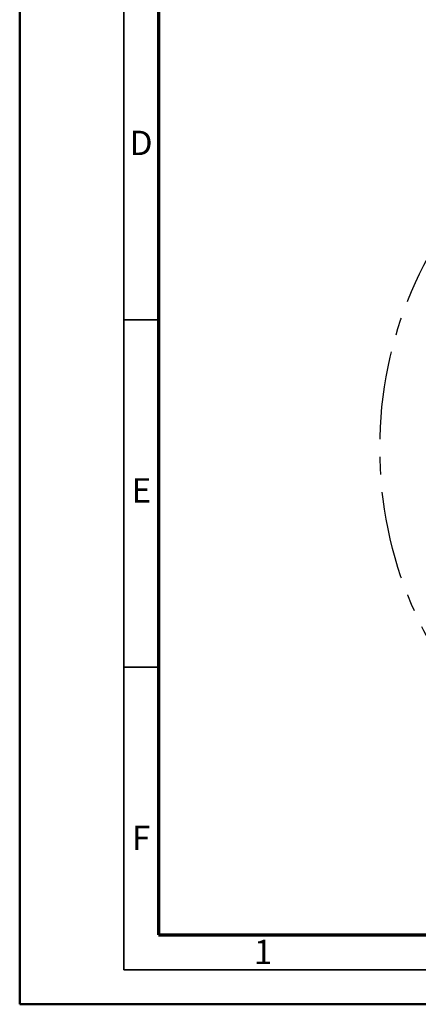
# Model space of a CAD drawing. Units: millimetres. Extents: x 16 to 436, y 11 to 308.
# Drawn here: x 16 to 74, y 11 to 153 of the extents above; entities that cross this region are included whole.
import ezdxf

# ---------------------------------------------------------------- set-up
doc = ezdxf.new("R2010")
doc.units = ezdxf.units.MM
doc.linetypes.add('CENTERX2', pattern=[20.32, 12.7, -2.54, 2.54, -2.54])
doc.styles.add('SLDTEXTSTYLE0', font='TXT', dxfattribs={"width": 0.605})

msp = doc.modelspace()

# ---------------------------------------------------------------- linework, layer by layer
at = {"color": 7, "linetype": 'Continuous', "lineweight": 50}
for q in [(16.106, 308.047), (436.106, 11.047)]:
    msp.add_line((16.106, 11.047), q, dxfattribs=at)
at = {"color": 7, "linetype": 'Continuous', "lineweight": 35}
for p, q in [((31.106, 303.03), (31.106, 16.03)), ((36.106, 109.53), (31.106, 109.53)), ((31.106, 59.53), (36.106, 59.53)), ((31.106, 16.03), (431.106, 16.03))]:
    msp.add_line(p, q, dxfattribs=at)
at = {"color": 7, "linetype": 'Continuous', "lineweight": 70}
for p, q in [((36.106, 298.03), (36.106, 21.03)), ((36.106, 21.03), (426.106, 21.03))]:
    msp.add_line(p, q, dxfattribs=at)
at = {"color": 7, "linetype": 'CENTERX2', "lineweight": 25}
msp.add_circle((125.798, 91.091), 57.808, dxfattribs=at)

# ---------------------------------------------------------------- texts
at = {"color": 7, "linetype": 'Continuous', "lineweight": 18, "char_height": 3.5, "attachment_point": 2, "style": 'SLDTEXTSTYLE0'}
for s, insert in [('D', (33.605, 136.736)), ('E', (33.627, 86.736)), ('F', (33.598, 36.736)), ('1', (51.169, 20.328))]:
    msp.add_mtext(s, dxfattribs=dict(at, insert=insert))

doc.saveas('drawing.dxf')
